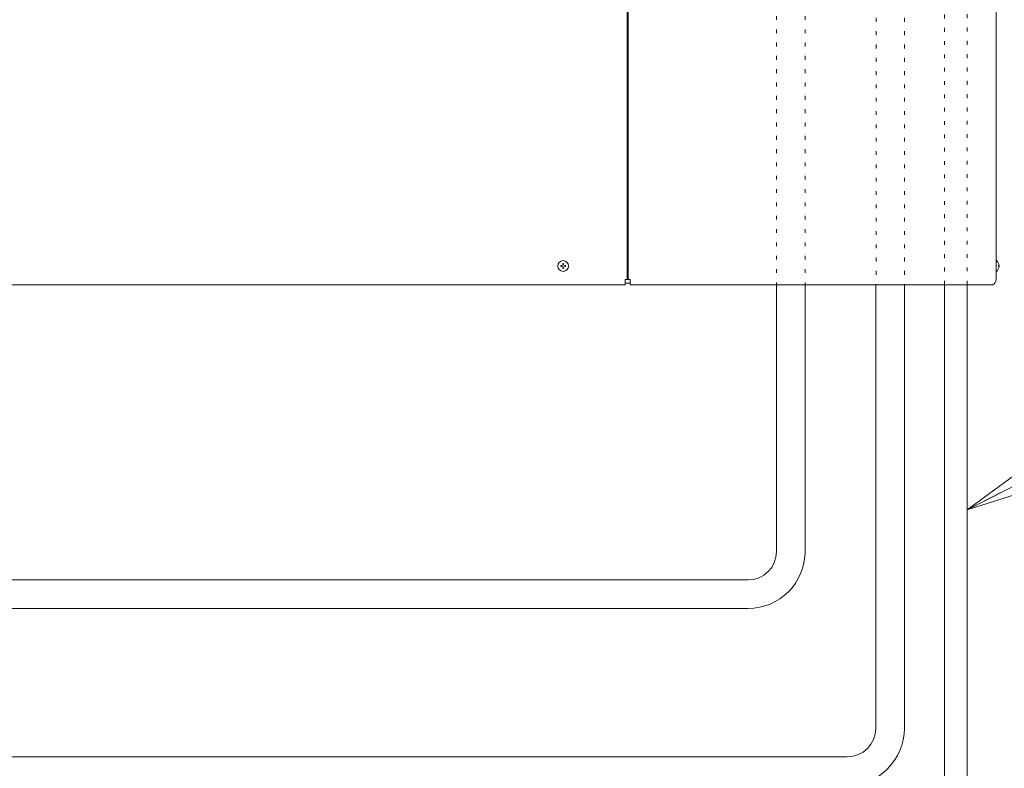
# Model space of a CAD drawing. Extents: x 0 to 420, y 0 to 297.
# Drawn here: x 195 to 221, y 196 to 216 of the extents above; entities that cross this region are included whole.
import ezdxf

# ---------------------------------------------------------------- set-up
doc = ezdxf.new("R2010")
doc.units = 0
doc.linetypes.add('DOT', pattern=[0.25, 0, -0.25])
doc.layers.get('0').update_dxf_attribs({"linetype": 'CONTINUOUS'})
doc.layers.add('DD0', color=7, linetype='CONTINUOUS')
doc.layers.add('M0', color=3, linetype='CONTINUOUS')
doc.styles.get("Standard").update_dxf_attribs({"font": 'txt', "bigfont": 'BIGFONT'})
doc.dimstyles.new('LEADSTYL', dxfattribs={"dimtxt": 3.2, "dimasz": 3, "dimexe": 0.18, "dimexo": 0.0625, "dimgap": 1, "dimtad": 0, "dimtih": 1, "dimtoh": 1, "dimdec": 4, "dimzin": 0, "dimdsep": 46, "dimtxsty": 'STANDARD', "dimblk1": 'OPEN', "dimblk2": 'OPEN', "dimsah": 1, "dimcen": 0.09, "dimadec": 0, "dimazin": 0, "dimtfac": 1, "dimtdec": 4, "dimtofl": 0, "dimtmove": 0, "dimatfit": 3, "dimfxl": 1, "dimtolj": 1, "dimtzin": 0, "dimarcsym": 0})

# ---------------------------------------------------------------- blocks, each defined once
blk = doc.blocks.new('_OPEN')
at = {"color": 0, "lineweight": 13}
for p, q in [((-0.965926, 0.258819), (0, 0)), ((0, 0), (-1, 0)), ((0, 0), (-0.965926, -0.258819))]:
    blk.add_line(p, q, dxfattribs=at)

msp = doc.modelspace()

# ---------------------------------------------------------------- linework, layer by layer
at = {"layer": 'M0', "linetype": 'CONTINUOUS', "lineweight": 13}
for p, q in [((211.315903, 259.986599), (211.315903, 209.292599)), ((211.345903, 209.292599), (211.345903, 259.986599)), ((221.020903, 259.992599), (221.020903, 209.292599)), ((209.648803, 209.712149), (209.623003, 209.712149)), ((209.623003, 209.712149), (209.623003, 209.689499)), ((209.648803, 209.712149), (209.648803, 209.689499)), ((221.029603, 209.787599), (221.020903, 209.787599)), ((209.570353, 209.659499), (209.570353, 209.633699)), ((209.593003, 209.659499), (209.570353, 209.659499)), ((209.593003, 209.633699), (209.570353, 209.633699)), ((209.623003, 209.603699), (209.623003, 209.581049)), ((209.648803, 209.581049), (209.623003, 209.581049)), ((209.648803, 209.603699), (209.648803, 209.581049)), ((209.701453, 209.659499), (209.678803, 209.659499)), ((209.701453, 209.633699), (209.678803, 209.633699)), ((209.701453, 209.659499), (209.701453, 209.633699)), ((221.029603, 209.505599), (221.020903, 209.505599)), ((221.095448, 209.659499), (221.083766, 209.659499)), ((221.083766, 209.633699), (221.083766, 209.659499)), ((221.095448, 209.633699), (221.083766, 209.633699)), ((211.261903, 209.292599), (211.345903, 209.292599)), ((211.261903, 209.155122), (211.261903, 209.292599)), ((211.399903, 209.196599), (211.261903, 209.196599)), ((211.345903, 209.292599), (211.399903, 209.292599)), ((211.399903, 209.292599), (211.399903, 209.155122)), ((194.110903, 209.155122), (211.261903, 209.155122)), ((211.399903, 209.155122), (220.930903, 209.155122)), ((215.245903, 202.146599), (215.245903, 209.155122)), ((215.995903, 202.146599), (215.995903, 209.155122)), ((217.855903, 197.496599), (217.855903, 209.155122)), ((218.605903, 197.496599), (218.605903, 209.155122)), ((219.660252, 193.920781), (219.660252, 209.155122)), ((220.254059, 209.155122), (220.254059, 193.920781)), ((214.495903, 201.396599), (177.865903, 201.396599)), ((214.495903, 200.646599), (177.865903, 200.646599)), ((217.105903, 196.746599), (177.865903, 196.746599))]:
    msp.add_line(p, q, dxfattribs=at)
at = {"layer": 'M0', "linetype": 'DOT', "lineweight": 13}
for p, q in [((215.24587, 220.416443), (215.24587, 209.155454)), ((215.99585, 220.416443), (215.99585, 209.155454)), ((219.660252, 209.155122), (219.660252, 220.461448)), ((220.254059, 220.461448), (220.254059, 209.155122)), ((217.862792, 219.666371), (217.862792, 209.155454)), ((218.612773, 219.666371), (218.612773, 209.155454))]:
    msp.add_line(p, q, dxfattribs=at)
at = {"layer": 'M0', "linetype": 'CONTINUOUS', "lineweight": 13}
msp.add_circle((209.635903, 209.646599), 0.141, dxfattribs=at)
for centre, radius, start, end in [((209.593003, 209.689499), 0.03, 270, 360), ((209.678803, 209.689499), 0.03, 180, 270), ((220.912821, 209.646599), 0.183082, 4.040419, 50.367017), ((209.593003, 209.603699), 0.03, 0, 90), ((209.678803, 209.603699), 0.03, 90, 180), ((220.912821, 209.646599), 0.183082, 309.632983, 355.959581), ((220.870903, 209.292599), 0.15, 293.578178, 360), ((214.495903, 202.146599), 1.5, 270, 360), ((214.495903, 202.146599), 0.75, 270, 360), ((217.105903, 197.496599), 0.75, 270, 360), ((217.105903, 197.496599), 1.5, 270, 360)]:
    msp.add_arc(centre, radius, start, end, dxfattribs=at)

# ---------------------------------------------------------------- leaders
at = {"layer": 'DD0'}
for points in [[(220.254059, 203.243668), (227.551254, 206.933014), (256.55127, 206.933014)], [(183.900574, 200.646606), (190.962875, 183.947769), (258.362885, 183.947769)]]:
    msp.add_leader(points, dimstyle='LEADSTYL', override={"dimldrblk": 'OPEN', "dimlwd": 13, "dimlwe": 13}, dxfattribs=at)

doc.saveas('drawing.dxf')
